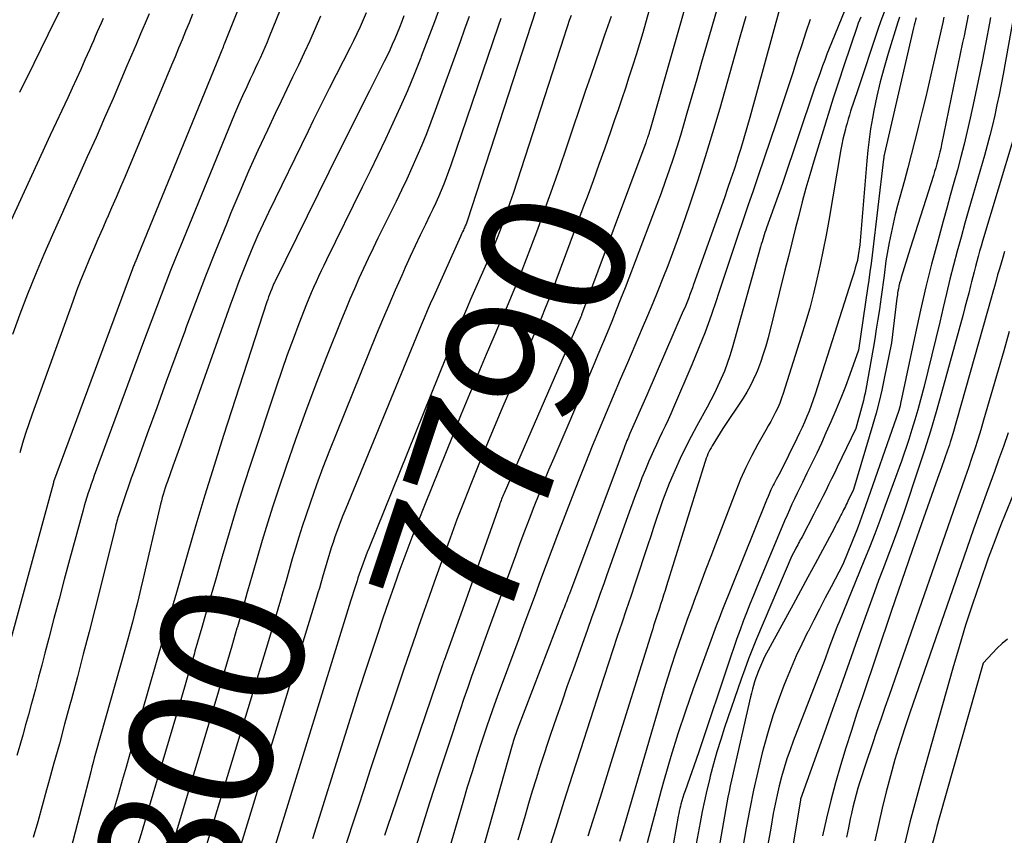
# Model space of a CAD drawing. Units: inches. Extents: x 2617485 to 2620429, y 1501781 to 1504458.
# Drawn here: x 2617793 to 2617892, y 1502980 to 1503061 of the extents above; entities that cross this region are included whole.
import ezdxf
from ezdxf.enums import TextEntityAlignment as Align

# ---------------------------------------------------------------- set-up
doc = ezdxf.new("R2010")
doc.units = ezdxf.units.IN
doc.header["$MEASUREMENT"] = 0
doc.layers.add('Tile_2735_02_SE_contour_2ft', color=71, linetype='Continuous')
doc.layers.add('Tile_2735_02_SE_contour_anno_2ft', color=98, linetype='Continuous')
doc.styles.add('Arial', font='arial.ttf')

msp = doc.modelspace()

# ---------------------------------------------------------------- linework, layer by layer
at = {"layer": 'Tile_2735_02_SE_contour_2ft'}
for points in [[(2617819.985, 1503074.067, 7812), (2617814.044, 1503059.195, 7812), (2617813.981, 1503059.038, 7812), (2617813.917, 1503058.881, 7812), (2617813.854, 1503058.724, 7812), (2617813.789, 1503058.567, 7812), (2617813.725, 1503058.41, 7812), (2617813.661, 1503058.253, 7812), (2617813.597, 1503058.096, 7812), (2617813.533, 1503057.939, 7812), (2617805.28, 1503037.715, 7812), (2617805.236, 1503037.61, 7812), (2617805.192, 1503037.506, 7812), (2617805.148, 1503037.403, 7812), (2617805.102, 1503037.299, 7812), (2617805.056, 1503037.194, 7812), (2617805.012, 1503037.092, 7812), (2617804.969, 1503036.99, 7812), (2617804.926, 1503036.888, 7812), (2617804.885, 1503036.785, 7812), (2617804.845, 1503036.682, 7812), (2617804.805, 1503036.579, 7812), (2617804.766, 1503036.475, 7812), (2617796.862, 1503015.109, 7812), (2617796.851, 1503015.07, 7812), (2617796.838, 1503015.023, 7812), (2617796.47, 1503013.67, 7812), (2617791.278, 1502994.787, 7812)], [(2617823.344, 1503071.71, 7810), (2617818.494, 1503059.757, 7810), (2617818.271, 1503059.22, 7810), (2617818.044, 1503058.686, 7810), (2617817.808, 1503058.155, 7810), (2617817.568, 1503057.626, 7810), (2617817.324, 1503057.099, 7810), (2617817.079, 1503056.571, 7810), (2617816.834, 1503056.045, 7810), (2617816.59, 1503055.518, 7810), (2617816.235, 1503054.756, 7810), (2617815.82, 1503053.845, 7810), (2617815.413, 1503052.931, 7810), (2617815.018, 1503052.011, 7810), (2617814.633, 1503051.088, 7810), (2617809.59, 1503038.767, 7810), (2617809.093, 1503037.54, 7810), (2617808.601, 1503036.311, 7810), (2617808.118, 1503035.079, 7810), (2617807.641, 1503033.844, 7810), (2617807.17, 1503032.608, 7810), (2617806.703, 1503031.369, 7810), (2617806.24, 1503030.13, 7810), (2617805.78, 1503028.888, 7810), (2617800.932, 1503015.728, 7810), (2617800.777, 1503015.298, 7810), (2617800.625, 1503014.868, 7810), (2617800.477, 1503014.436, 7810), (2617800.334, 1503014.002, 7810), (2617800.196, 1503013.567, 7810), (2617800.062, 1503013.131, 7810), (2617799.935, 1503012.692, 7810), (2617799.812, 1503012.252, 7810), (2617798.459, 1503007.265, 7810), (2617797.931, 1503005.307, 7810), (2617797.406, 1503003.348, 7810), (2617796.888, 1503001.388, 7810), (2617796.373, 1502999.427, 7810), (2617795.976, 1502997.906, 7810), (2617795.662, 1502996.705, 7810), (2617795.345, 1502995.505, 7810), (2617795.026, 1502994.305, 7810), (2617794.706, 1502993.105, 7810), (2617794.616, 1502992.772, 7810), (2617794.336, 1502991.741, 7810), (2617794.051, 1502990.71, 7810), (2617793.76, 1502989.681, 7810), (2617793.464, 1502988.654, 7810), (2617793.163, 1502987.628, 7810)], [(2617864.514, 1503066.329, 7786), (2617862.368, 1503058.918, 7786), (2617861.875, 1503057.213, 7786), (2617861.382, 1503055.509, 7786), (2617860.889, 1503053.805, 7786), (2617860.397, 1503052.1, 7786), (2617860.089, 1503051.035, 7786), (2617859.742, 1503049.866, 7786), (2617859.384, 1503048.7, 7786), (2617859.009, 1503047.54, 7786), (2617858.624, 1503046.383, 7786), (2617858.224, 1503045.231, 7786), (2617857.815, 1503044.082, 7786), (2617857.393, 1503042.938, 7786), (2617856.962, 1503041.797, 7786), (2617854.19, 1503034.576, 7786), (2617853.751, 1503033.446, 7786), (2617853.306, 1503032.319, 7786), (2617852.851, 1503031.195, 7786), (2617852.391, 1503030.073, 7786), (2617851.925, 1503028.954, 7786), (2617851.456, 1503027.836, 7786), (2617850.984, 1503026.72, 7786), (2617850.51, 1503025.604, 7786), (2617847.038, 1503017.478, 7786), (2617846.527, 1503016.265, 7786), (2617846.023, 1503015.049, 7786), (2617845.531, 1503013.828, 7786), (2617845.047, 1503012.605, 7786), (2617844.572, 1503011.377, 7786), (2617844.103, 1503010.147, 7786), (2617843.643, 1503008.914, 7786), (2617843.189, 1503007.679, 7786), (2617840.802, 1503001.12, 7786), (2617840.399, 1503000.012, 7786), (2617839.997, 1502998.904, 7786), (2617839.596, 1502997.796, 7786), (2617839.195, 1502996.687, 7786), (2617838.799, 1502995.576, 7786), (2617838.409, 1502994.464, 7786), (2617838.026, 1502993.349, 7786), (2617837.65, 1502992.232, 7786), (2617836.466, 1502988.681, 7786), (2617835.512, 1502985.783, 7786), (2617834.573, 1502982.881, 7786), (2617833.655, 1502979.973, 7786), (2617832.751, 1502977.059, 7786)], [(2617861.14, 1503065.97, 7788), (2617856.705, 1503050.452, 7788), (2617856.679, 1503050.362, 7788), (2617856.653, 1503050.273, 7788), (2617856.626, 1503050.183, 7788), (2617856.599, 1503050.094, 7788), (2617856.571, 1503050.005, 7788), (2617856.542, 1503049.916, 7788), (2617856.512, 1503049.828, 7788), (2617856.481, 1503049.739, 7788), (2617856.452, 1503049.657, 7788), (2617856.405, 1503049.528, 7788), (2617856.359, 1503049.399, 7788), (2617856.311, 1503049.27, 7788), (2617856.264, 1503049.142, 7788), (2617849.835, 1503031.876, 7788), (2617849.828, 1503031.857, 7788), (2617849.821, 1503031.838, 7788), (2617849.813, 1503031.819, 7788), (2617849.806, 1503031.8, 7788), (2617849.777, 1503031.724, 7788), (2617849.769, 1503031.705, 7788), (2617849.761, 1503031.687, 7788), (2617849.754, 1503031.668, 7788), (2617849.746, 1503031.649, 7788), (2617842.06, 1503013.984, 7788), (2617841.996, 1503013.834, 7788), (2617841.933, 1503013.683, 7788), (2617841.872, 1503013.532, 7788), (2617841.812, 1503013.381, 7788), (2617841.754, 1503013.228, 7788), (2617841.696, 1503013.075, 7788), (2617841.64, 1503012.922, 7788), (2617841.585, 1503012.769, 7788), (2617838.04, 1503002.78, 7788), (2617836.027, 1502997.167, 7788), (2617836.008, 1502997.114, 7788), (2617835.989, 1502997.061, 7788), (2617835.97, 1502997.009, 7788), (2617835.952, 1502996.956, 7788), (2617835.933, 1502996.903, 7788), (2617835.915, 1502996.85, 7788), (2617835.896, 1502996.798, 7788), (2617835.878, 1502996.745, 7788), (2617830.736, 1502981.6, 7788), (2617830.401, 1502980.61, 7788), (2617830.069, 1502979.618, 7788)], [(2617876.925, 1503064.118, 7778), (2617874.908, 1503059.175, 7778), (2617874.676, 1503058.597, 7778), (2617874.447, 1503058.016, 7778), (2617874.225, 1503057.434, 7778), (2617874.007, 1503056.85, 7778), (2617873.795, 1503056.264, 7778), (2617873.585, 1503055.676, 7778), (2617873.38, 1503055.088, 7778), (2617873.178, 1503054.498, 7778), (2617869.98, 1503045.05, 7778), (2617868.391, 1503040.59, 7778), (2617868.309, 1503040.356, 7778), (2617868.23, 1503040.122, 7778), (2617868.153, 1503039.887, 7778), (2617868.078, 1503039.652, 7778), (2617868.005, 1503039.415, 7778), (2617867.934, 1503039.178, 7778), (2617867.864, 1503038.941, 7778), (2617867.797, 1503038.703, 7778), (2617864.932, 1503028.509, 7778), (2617864.698, 1503027.738, 7778), (2617864.443, 1503026.974, 7778), (2617864.156, 1503026.222, 7778), (2617863.848, 1503025.477, 7778), (2617863.515, 1503024.743, 7778), (2617863.168, 1503024.015, 7778), (2617862.8, 1503023.298, 7778), (2617862.42, 1503022.587, 7778), (2617861.391, 1503020.729, 7778), (2617860.811, 1503019.646, 7778), (2617860.252, 1503018.553, 7778), (2617859.723, 1503017.445, 7778), (2617859.214, 1503016.327, 7778), (2617858.975, 1503015.781, 7778), (2617858.614, 1503014.924, 7778), (2617858.269, 1503014.06, 7778), (2617857.947, 1503013.187, 7778), (2617857.643, 1503012.308, 7778), (2617857.35, 1503011.424, 7778), (2617857.057, 1503010.54, 7778), (2617856.765, 1503009.656, 7778), (2617856.473, 1503008.772, 7778), (2617855.2, 1503004.923, 7778), (2617854.757, 1503003.584, 7778), (2617854.312, 1503002.247, 7778), (2617853.865, 1503000.91, 7778), (2617853.417, 1502999.573, 7778), (2617852.971, 1502998.236, 7778), (2617852.528, 1502996.898, 7778), (2617852.09, 1502995.558, 7778), (2617851.656, 1502994.217, 7778), (2617849.725, 1502988.223, 7778), (2617848.891, 1502985.622, 7778), (2617848.063, 1502983.019, 7778), (2617847.241, 1502980.414, 7778), (2617846.425, 1502977.808, 7778)], [(2617893.732, 1503064.972, 7762), (2617892.119, 1503056.015, 7762), (2617891.927, 1503054.984, 7762), (2617891.725, 1503053.955, 7762), (2617891.51, 1503052.928, 7762), (2617891.287, 1503051.904, 7762), (2617891.047, 1503050.883, 7762), (2617890.796, 1503049.865, 7762), (2617890.526, 1503048.852, 7762), (2617890.245, 1503047.842, 7762), (2617889.095, 1503043.857, 7762), (2617888.694, 1503042.457, 7762), (2617888.297, 1503041.055, 7762), (2617887.905, 1503039.652, 7762), (2617887.518, 1503038.247, 7762), (2617887.142, 1503036.84, 7762), (2617886.778, 1503035.429, 7762), (2617886.432, 1503034.015, 7762), (2617886.098, 1503032.597, 7762), (2617885.76, 1503031.119, 7762), (2617885.377, 1503029.48, 7762), (2617884.984, 1503027.844, 7762), (2617884.576, 1503026.212, 7762), (2617884.158, 1503024.582, 7762), (2617883.828, 1503023.321, 7762), (2617883.557, 1503022.326, 7762), (2617883.274, 1503021.336, 7762), (2617882.971, 1503020.351, 7762), (2617882.655, 1503019.371, 7762), (2617881.93, 1503017.19, 7762), (2617880.269, 1503012.615, 7762), (2617879.762, 1503011.243, 7762), (2617879.243, 1503009.876, 7762), (2617878.709, 1503008.515, 7762), (2617878.162, 1503007.159, 7762), (2617875.662, 1503001.056, 7762), (2617875.519, 1503000.706, 7762), (2617875.378, 1503000.354, 7762), (2617875.239, 1503000.002, 7762), (2617875.101, 1502999.649, 7762), (2617874.965, 1502999.295, 7762), (2617874.832, 1502998.941, 7762), (2617874.702, 1502998.585, 7762), (2617874.574, 1502998.229, 7762), (2617874.26, 1502997.34, 7762), (2617871.071, 1502989.085, 7762), (2617870.745, 1502988.201, 7762), (2617870.438, 1502987.311, 7762), (2617870.157, 1502986.413, 7762), (2617869.895, 1502985.508, 7762), (2617869.659, 1502984.596, 7762), (2617869.44, 1502983.681, 7762), (2617869.245, 1502982.76, 7762), (2617869.067, 1502981.835, 7762), (2617868.804, 1502980.368, 7762), (2617868.513, 1502978.706, 7762)], [(2617797.703, 1503062.868, 7820), (2617796.29, 1503059.969, 7820), (2617794.865, 1503057.075, 7820), (2617793.432, 1503054.186, 7820)], [(2617828.233, 1503062.161, 7806), (2617827.933, 1503061.456, 7806), (2617827.617, 1503060.757, 7806), (2617827.292, 1503060.063, 7806), (2617826.956, 1503059.374, 7806), (2617826.613, 1503058.688, 7806), (2617824.507, 1503054.568, 7806), (2617823.969, 1503053.506, 7806), (2617823.434, 1503052.442, 7806), (2617822.907, 1503051.375, 7806), (2617822.384, 1503050.305, 7806), (2617818.417, 1503042.128, 7806), (2617817.88, 1503040.992, 7806), (2617817.357, 1503039.849, 7806), (2617816.855, 1503038.697, 7806), (2617816.369, 1503037.538, 7806), (2617815.902, 1503036.371, 7806), (2617815.446, 1503035.199, 7806), (2617815.006, 1503034.022, 7806), (2617814.577, 1503032.84, 7806), (2617810.394, 1503021.066, 7806), (2617810.004, 1503019.97, 7806), (2617809.614, 1503018.875, 7806), (2617809.224, 1503017.779, 7806), (2617808.833, 1503016.684, 7806), (2617808.277, 1503015.127, 7806), (2617808.166, 1503014.809, 7806), (2617808.059, 1503014.49, 7806), (2617807.957, 1503014.17, 7806), (2617807.858, 1503013.848, 7806), (2617807.765, 1503013.525, 7806), (2617807.676, 1503013.201, 7806), (2617807.593, 1503012.875, 7806), (2617807.514, 1503012.548, 7806), (2617805.825, 1503005.276, 7806), (2617805.623, 1503004.423, 7806), (2617805.418, 1503003.571, 7806), (2617805.206, 1503002.72, 7806), (2617804.99, 1503001.871, 7806), (2617804.768, 1503001.023, 7806), (2617804.542, 1503000.176, 7806), (2617804.311, 1502999.33, 7806), (2617804.075, 1502998.486, 7806), (2617801.067, 1502987.83, 7806), (2617800.941, 1502987.379, 7806), (2617800.817, 1502986.927, 7806), (2617800.697, 1502986.473, 7806), (2617800.578, 1502986.02, 7806), (2617797.88, 1502975.56, 7806)], [(2617835.716, 1503063.009, 7802), (2617835.071, 1503061.266, 7802), (2617834.413, 1503059.527, 7802), (2617833.747, 1503057.792, 7802), (2617833.691, 1503057.646, 7802), (2617833.032, 1503055.993, 7802), (2617832.351, 1503054.349, 7802), (2617831.638, 1503052.719, 7802), (2617830.904, 1503051.098, 7802), (2617830.148, 1503049.486, 7802), (2617829.385, 1503047.878, 7802), (2617828.61, 1503046.276, 7802), (2617827.829, 1503044.676, 7802), (2617824.226, 1503037.371, 7802), (2617823.96, 1503036.824, 7802), (2617823.698, 1503036.276, 7802), (2617823.441, 1503035.725, 7802), (2617823.188, 1503035.172, 7802), (2617822.942, 1503034.616, 7802), (2617822.702, 1503034.058, 7802), (2617822.471, 1503033.496, 7802), (2617822.244, 1503032.932, 7802), (2617821.473, 1503030.963, 7802), (2617820.878, 1503029.408, 7802), (2617820.3, 1503027.846, 7802), (2617819.747, 1503026.276, 7802), (2617819.21, 1503024.7, 7802), (2617816.679, 1503017.063, 7802), (2617815.916, 1503014.712, 7802), (2617815.173, 1503012.355, 7802), (2617814.459, 1503009.99, 7802), (2617813.765, 1503007.618, 7802), (2617813.085, 1503005.241, 7802), (2617812.404, 1503002.866, 7802), (2617811.722, 1503000.49, 7802), (2617811.038, 1502998.115, 7802), (2617810.983, 1502997.923, 7802), (2617810.268, 1502995.453, 7802), (2617809.549, 1502992.984, 7802), (2617808.825, 1502990.517, 7802), (2617808.098, 1502988.051, 7802), (2617806.829, 1502983.77, 7802), (2617806.285, 1502981.942, 7802), (2617805.738, 1502980.115, 7802), (2617805.186, 1502978.289, 7802)], [(2617845.253, 1503062.449, 7796), (2617838.341, 1503041.26, 7796), (2617838.308, 1503041.163, 7796), (2617838.274, 1503041.067, 7796), (2617838.238, 1503040.972, 7796), (2617838.2, 1503040.877, 7796), (2617838.16, 1503040.783, 7796), (2617838.119, 1503040.689, 7796), (2617838.077, 1503040.596, 7796), (2617838.033, 1503040.504, 7796), (2617837.968, 1503040.37, 7796), (2617837.891, 1503040.211, 7796), (2617837.816, 1503040.051, 7796), (2617837.742, 1503039.89, 7796), (2617837.669, 1503039.729, 7796), (2617834.965, 1503033.683, 7796), (2617834.65, 1503032.969, 7796), (2617834.339, 1503032.254, 7796), (2617834.035, 1503031.536, 7796), (2617833.735, 1503030.817, 7796), (2617826.166, 1503012.424, 7796), (2617825.882, 1503011.718, 7796), (2617825.606, 1503011.01, 7796), (2617825.342, 1503010.297, 7796), (2617825.086, 1503009.581, 7796), (2617824.894, 1503009.032, 7796), (2617824.743, 1503008.587, 7796), (2617824.597, 1503008.14, 7796), (2617824.459, 1503007.69, 7796), (2617824.326, 1503007.239, 7796), (2617824.197, 1503006.787, 7796), (2617824.067, 1503006.335, 7796), (2617823.937, 1503005.883, 7796), (2617823.806, 1503005.43, 7796), (2617823.796, 1503005.392, 7796), (2617823.658, 1503004.922, 7796), (2617823.519, 1503004.451, 7796), (2617823.378, 1503003.982, 7796), (2617823.236, 1503003.512, 7796), (2617812.793, 1502969.396, 7796)], [(2617856.594, 1503062.335, 7790), (2617855.96, 1503060.166, 7790), (2617855.629, 1503059.053, 7790), (2617855.291, 1503057.943, 7790), (2617854.943, 1503056.836, 7790), (2617854.588, 1503055.731, 7790), (2617854.225, 1503054.629, 7790), (2617853.859, 1503053.527, 7790), (2617853.486, 1503052.429, 7790), (2617853.109, 1503051.331, 7790), (2617852.728, 1503050.233, 7790), (2617852.153, 1503048.589, 7790), (2617851.571, 1503046.948, 7790), (2617850.978, 1503045.311, 7790), (2617850.379, 1503043.675, 7790), (2617850.066, 1503042.831, 7790)], [(2617880.185, 1503062.252, 7774), (2617879.867, 1503061.382, 7774), (2617879.563, 1503060.508, 7774), (2617877.5, 1503054.35, 7774), (2617876.825, 1503052.297, 7774), (2617876.699, 1503051.901, 7774), (2617876.577, 1503051.503, 7774), (2617876.463, 1503051.103, 7774), (2617876.353, 1503050.702, 7774), (2617876.299, 1503050.496, 7774), (2617876.172, 1503049.99, 7774), (2617876.054, 1503049.481, 7774), (2617875.95, 1503048.97, 7774), (2617875.854, 1503048.457, 7774), (2617874.626, 1503041.336, 7774), (2617874.359, 1503039.861, 7774), (2617874.076, 1503038.388, 7774), (2617873.771, 1503036.921, 7774), (2617873.449, 1503035.457, 7774), (2617873.098, 1503034, 7774), (2617872.722, 1503032.549, 7774), (2617872.311, 1503031.109, 7774), (2617871.876, 1503029.675, 7774), (2617870.067, 1503023.975, 7774), (2617869.9, 1503023.49, 7774), (2617869.716, 1503023.013, 7774), (2617869.508, 1503022.545, 7774), (2617869.284, 1503022.084, 7774), (2617869.046, 1503021.629, 7774), (2617868.804, 1503021.176, 7774), (2617868.557, 1503020.726, 7774), (2617868.307, 1503020.278, 7774), (2617867.523, 1503018.888, 7774), (2617866.905, 1503017.733, 7774), (2617866.322, 1503016.562, 7774), (2617865.792, 1503015.366, 7774), (2617865.297, 1503014.154, 7774), (2617863.272, 1503008.864, 7774), (2617862.791, 1503007.603, 7774), (2617862.313, 1503006.341, 7774), (2617861.837, 1503005.078, 7774), (2617861.364, 1503003.815, 7774), (2617861.275, 1503003.577, 7774), (2617860.852, 1503002.43, 7774), (2617860.433, 1503001.282, 7774), (2617860.021, 1503000.131, 7774), (2617859.614, 1502998.978, 7774), (2617859.22, 1502997.821, 7774), (2617858.838, 1502996.66, 7774), (2617858.474, 1502995.494, 7774), (2617858.122, 1502994.324, 7774), (2617854.167, 1502980.806, 7774), (2617853.906, 1502979.911, 7774), (2617853.645, 1502979.015, 7774)], [(2617869.697, 1503062.524, 7782), (2617866.711, 1503051.657, 7782), (2617866.42, 1503050.623, 7782), (2617866.12, 1503049.592, 7782), (2617865.806, 1503048.565, 7782), (2617865.484, 1503047.541, 7782), (2617865.436, 1503047.393, 7782), (2617865.127, 1503046.446, 7782), (2617864.811, 1503045.501, 7782), (2617864.488, 1503044.559, 7782), (2617864.159, 1503043.619, 7782), (2617861.07, 1503034.918, 7782)], [(2617801.832, 1503061.588, 7818), (2617801.631, 1503061.143, 7818), (2617801.433, 1503060.698, 7818), (2617801.237, 1503060.251, 7818), (2617801.041, 1503059.804, 7818), (2617800.846, 1503059.358, 7818), (2617800.649, 1503058.911, 7818), (2617800.453, 1503058.465, 7818), (2617800.005, 1503057.452, 7818), (2617799.58, 1503056.5, 7818), (2617799.152, 1503055.55, 7818), (2617798.717, 1503054.604, 7818), (2617798.279, 1503053.659, 7818), (2617796.515, 1503049.891, 7818), (2617795.199, 1503047.061, 7818), (2617793.894, 1503044.225, 7818), (2617792.604, 1503041.382, 7818)], [(2617806.449, 1503062.067, 7816), (2617806.049, 1503061.13, 7816), (2617805.591, 1503060.059, 7816), (2617805.134, 1503058.988, 7816), (2617804.675, 1503057.917, 7816), (2617804.217, 1503056.847, 7816), (2617802.82, 1503053.59, 7816), (2617801.97, 1503051.624, 7816), (2617801.111, 1503049.662, 7816), (2617800.238, 1503047.707, 7816), (2617799.357, 1503045.755, 7816), (2617798.474, 1503043.803, 7816), (2617797.599, 1503041.848, 7816), (2617796.735, 1503039.889, 7816), (2617795.878, 1503037.926, 7816), (2617795.871, 1503037.909, 7816), (2617795.038, 1503035.927, 7816), (2617794.234, 1503033.933, 7816), (2617793.475, 1503031.922, 7816), (2617792.745, 1503029.9, 7816)], [(2617810.802, 1503062.035, 7814), (2617810.453, 1503061.181, 7814), (2617810.104, 1503060.327, 7814), (2617809.754, 1503059.474, 7814), (2617809.403, 1503058.621, 7814), (2617809.05, 1503057.769, 7814), (2617808.695, 1503056.917, 7814), (2617804.023, 1503045.734, 7814), (2617803.58, 1503044.685, 7814), (2617803.134, 1503043.638, 7814), (2617802.68, 1503042.595, 7814), (2617802.221, 1503041.553, 7814), (2617802.21, 1503041.53, 7814), (2617801.756, 1503040.501, 7814), (2617801.305, 1503039.47, 7814), (2617800.86, 1503038.437, 7814), (2617800.417, 1503037.403, 7814), (2617799.986, 1503036.364, 7814), (2617799.567, 1503035.32, 7814), (2617799.165, 1503034.27, 7814), (2617798.774, 1503033.215, 7814), (2617794.692, 1503021.892, 7814), (2617794.358, 1503020.934, 7814), (2617794.038, 1503019.971, 7814), (2617793.738, 1503019.002, 7814), (2617793.452, 1503018.029, 7814)], [(2617823.632, 1503061.833, 7808), (2617823.102, 1503060.597, 7808), (2617822.559, 1503059.368, 7808), (2617821.996, 1503058.147, 7808), (2617821.422, 1503056.931, 7808), (2617820.838, 1503055.719, 7808), (2617820.257, 1503054.507, 7808), (2617819.678, 1503053.293, 7808), (2617819.1, 1503052.079, 7808), (2617818.31, 1503050.412, 7808), (2617817.357, 1503048.356, 7808), (2617816.425, 1503046.29, 7808), (2617815.528, 1503044.209, 7808), (2617814.653, 1503042.118, 7808), (2617814.188, 1503040.979, 7808), (2617813.134, 1503038.362, 7808), (2617812.098, 1503035.737, 7808), (2617811.09, 1503033.102, 7808), (2617810.099, 1503030.46, 7808), (2617810.075, 1503030.394, 7808), (2617809.113, 1503027.779, 7808), (2617808.155, 1503025.162, 7808), (2617807.203, 1503022.543, 7808), (2617806.255, 1503019.923, 7808), (2617804.929, 1503016.244, 7808), (2617804.649, 1503015.461, 7808), (2617804.374, 1503014.677, 7808), (2617804.104, 1503013.891, 7808), (2617803.838, 1503013.103, 7808), (2617803.429, 1503011.882, 7808), (2617803.371, 1503011.704, 7808), (2617803.316, 1503011.525, 7808), (2617803.263, 1503011.345, 7808), (2617803.213, 1503011.164, 7808), (2617803.164, 1503010.983, 7808), (2617803.117, 1503010.802, 7808), (2617803.07, 1503010.62, 7808), (2617803.024, 1503010.439, 7808), (2617800.987, 1503002.3, 7808), (2617800.416, 1503000.047, 7808), (2617799.838, 1502997.797, 7808), (2617799.247, 1502995.549, 7808), (2617798.648, 1502993.304, 7808), (2617798.496, 1502992.737, 7808), (2617797.965, 1502990.777, 7808), (2617797.432, 1502988.818, 7808), (2617796.894, 1502986.861, 7808), (2617796.353, 1502984.904, 7808), (2617796.153, 1502984.183, 7808), (2617795.708, 1502982.588, 7808), (2617795.261, 1502980.993, 7808), (2617794.809, 1502979.399, 7808)], [(2617832.012, 1503061.87, 7804), (2617831.789, 1503061.289, 7804), (2617831.561, 1503060.709, 7804), (2617831.325, 1503060.133, 7804), (2617831.084, 1503059.559, 7804), (2617830.834, 1503058.989, 7804), (2617830.577, 1503058.422, 7804), (2617830.309, 1503057.86, 7804), (2617830.034, 1503057.301, 7804), (2617828.545, 1503054.339, 7804), (2617827.522, 1503052.3, 7804), (2617826.503, 1503050.26, 7804), (2617825.488, 1503048.218, 7804), (2617824.476, 1503046.174, 7804), (2617819.053, 1503035.194, 7804), (2617819.01, 1503035.106, 7804), (2617818.968, 1503035.019, 7804), (2617818.927, 1503034.931, 7804), (2617818.886, 1503034.843, 7804), (2617818.847, 1503034.754, 7804), (2617818.808, 1503034.665, 7804), (2617818.771, 1503034.575, 7804), (2617818.736, 1503034.485, 7804), (2617818.614, 1503034.165, 7804), (2617818.52, 1503033.914, 7804), (2617818.429, 1503033.662, 7804), (2617818.342, 1503033.409, 7804), (2617818.257, 1503033.155, 7804), (2617813.907, 1503019.751, 7804), (2617812.954, 1503016.76, 7804), (2617812.022, 1503013.763, 7804), (2617811.122, 1503010.757, 7804), (2617810.244, 1503007.744, 7804), (2617809.172, 1503003.994, 7804), (2617808.845, 1503002.851, 7804), (2617808.518, 1503001.708, 7804), (2617808.19, 1503000.566, 7804), (2617807.861, 1502999.423, 7804), (2617805.679, 1502991.843, 7804), (2617805.293, 1502990.502, 7804), (2617804.907, 1502989.161, 7804), (2617804.52, 1502987.821, 7804), (2617804.133, 1502986.48, 7804), (2617803.747, 1502985.139, 7804), (2617803.363, 1502983.798, 7804), (2617802.982, 1502982.456, 7804), (2617802.602, 1502981.113, 7804), (2617801.077, 1502975.705, 7804)], [(2617841.728, 1503061.595, 7798), (2617841.473, 1503060.844, 7798), (2617836.712, 1503046.882, 7798), (2617836.486, 1503046.24, 7798), (2617836.25, 1503045.602, 7798), (2617836.002, 1503044.968, 7798), (2617835.744, 1503044.338, 7798), (2617835.475, 1503043.712, 7798), (2617835.198, 1503043.09, 7798), (2617834.911, 1503042.472, 7798), (2617834.616, 1503041.859, 7798), (2617834.165, 1503040.939, 7798), (2617833.645, 1503039.866, 7798), (2617833.133, 1503038.789, 7798), (2617832.632, 1503037.706, 7798), (2617832.137, 1503036.62, 7798), (2617831.782, 1503035.829, 7798), (2617831.124, 1503034.341, 7798), (2617830.477, 1503032.849, 7798), (2617829.846, 1503031.349, 7798), (2617829.227, 1503029.845, 7798), (2617825.227, 1503019.983, 7798), (2617824.545, 1503018.262, 7798), (2617823.883, 1503016.535, 7798), (2617823.25, 1503014.797, 7798), (2617822.635, 1503013.052, 7798), (2617822.173, 1503011.703, 7798), (2617821.812, 1503010.625, 7798), (2617821.462, 1503009.543, 7798), (2617821.129, 1503008.455, 7798), (2617820.807, 1503007.365, 7798), (2617820.493, 1503006.271, 7798), (2617820.18, 1503005.178, 7798), (2617819.866, 1503004.084, 7798), (2617819.551, 1503002.991, 7798), (2617819.526, 1503002.904, 7798), (2617819.197, 1503001.768, 7798), (2617818.864, 1503000.633, 7798), (2617818.526, 1502999.5, 7798), (2617818.184, 1502998.367, 7798), (2617810.823, 1502974.158, 7798)], [(2617838.548, 1503061.807, 7800), (2617838.091, 1503060.527, 7800), (2617837.632, 1503059.248, 7800), (2617835.151, 1503052.367, 7800), (2617834.718, 1503051.202, 7800), (2617834.269, 1503050.044, 7800), (2617833.797, 1503048.895, 7800), (2617833.309, 1503047.752, 7800), (2617832.802, 1503046.617, 7800), (2617832.285, 1503045.487, 7800), (2617831.754, 1503044.363, 7800), (2617831.212, 1503043.245, 7800), (2617829.391, 1503039.545, 7800), (2617828.903, 1503038.54, 7800), (2617828.422, 1503037.531, 7800), (2617827.95, 1503036.518, 7800), (2617827.487, 1503035.501, 7800), (2617827.035, 1503034.479, 7800), (2617826.592, 1503033.453, 7800), (2617826.162, 1503032.421, 7800), (2617825.741, 1503031.386, 7800), (2617824.252, 1503027.655, 7800), (2617823.179, 1503024.901, 7800), (2617822.136, 1503022.136, 7800), (2617821.138, 1503019.355, 7800), (2617820.17, 1503016.562, 7800), (2617819.433, 1503014.381, 7800), (2617818.868, 1503012.667, 7800), (2617818.319, 1503010.948, 7800), (2617817.795, 1503009.222, 7800), (2617817.286, 1503007.491, 7800), (2617816.79, 1503005.756, 7800), (2617816.321, 1503004.121, 7800)], [(2617848.771, 1503061.91, 7794), (2617848.597, 1503061.391, 7794), (2617848.424, 1503060.872, 7794), (2617848.253, 1503060.352, 7794), (2617848.083, 1503059.832, 7794), (2617842.957, 1503044.053, 7794), (2617842.648, 1503043.122, 7794), (2617842.329, 1503042.194, 7794), (2617841.997, 1503041.27, 7794), (2617841.657, 1503040.349, 7794), (2617841.303, 1503039.433, 7794), (2617840.938, 1503038.522, 7794), (2617840.558, 1503037.617, 7794), (2617840.169, 1503036.716, 7794), (2617838.697, 1503033.392, 7794), (2617838.383, 1503032.679, 7794), (2617838.07, 1503031.966, 7794), (2617837.759, 1503031.251, 7794), (2617837.45, 1503030.536, 7794), (2617837.144, 1503029.82, 7794), (2617836.842, 1503029.102, 7794), (2617836.544, 1503028.382, 7794), (2617836.25, 1503027.661, 7794), (2617828.481, 1503008.429, 7794), (2617828.334, 1503008.063, 7794), (2617828.19, 1503007.696, 7794), (2617828.048, 1503007.327, 7794), (2617827.908, 1503006.958, 7794), (2617827.772, 1503006.588, 7794), (2617827.64, 1503006.216, 7794), (2617827.513, 1503005.842, 7794), (2617827.389, 1503005.468, 7794), (2617827.298, 1503005.187, 7794), (2617827.133, 1503004.67, 7794), (2617826.968, 1503004.154, 7794), (2617826.806, 1503003.636, 7794), (2617826.646, 1503003.118, 7794), (2617817.619, 1502973.817, 7794)], [(2617852.794, 1503061.809, 7792), (2617852.137, 1503059.924, 7792), (2617851.658, 1503058.541, 7792), (2617851.181, 1503057.156, 7792), (2617850.709, 1503055.77, 7792), (2617850.24, 1503054.383, 7792), (2617848.325, 1503048.697, 7792), (2617847.616, 1503046.623, 7792), (2617846.894, 1503044.553, 7792), (2617846.153, 1503042.49, 7792), (2617845.399, 1503040.431, 7792), (2617844.713, 1503038.585, 7792), (2617844.284, 1503037.456, 7792), (2617843.845, 1503036.331, 7792), (2617843.391, 1503035.212, 7792), (2617842.927, 1503034.097, 7792), (2617842.454, 1503032.986, 7792), (2617841.981, 1503031.874, 7792), (2617841.505, 1503030.764, 7792), (2617841.029, 1503029.654, 7792), (2617840.269, 1503027.886, 7792), (2617839.419, 1503025.889, 7792), (2617838.578, 1503023.888, 7792), (2617837.753, 1503021.882, 7792), (2617836.936, 1503019.871, 7792), (2617834.066, 1503012.723, 7792), (2617833.432, 1503011.123, 7792), (2617832.808, 1503009.518, 7792), (2617832.199, 1503007.908, 7792), (2617831.6, 1503006.295, 7792), (2617831.016, 1503004.675, 7792), (2617830.444, 1503003.052, 7792), (2617829.888, 1503001.423, 7792), (2617829.343, 1502999.79, 7792), (2617828.95, 1502998.594, 7792), (2617828.221, 1502996.359, 7792), (2617827.498, 1502994.122, 7792), (2617826.784, 1502991.883, 7792), (2617826.075, 1502989.641, 7792), (2617822.821, 1502979.272, 7792)], [(2617866.31, 1503061.788, 7784), (2617866.007, 1503060.76, 7784), (2617865.709, 1503059.73, 7784), (2617863.686, 1503052.588, 7784), (2617862.973, 1503050.144, 7784), (2617862.233, 1503047.709, 7784), (2617861.453, 1503045.285, 7784), (2617860.648, 1503042.87, 7784), (2617859.875, 1503040.617, 7784), (2617859.426, 1503039.339, 7784), (2617858.965, 1503038.065, 7784), (2617858.485, 1503036.798, 7784), (2617857.991, 1503035.535, 7784), (2617857.484, 1503034.278, 7784), (2617856.97, 1503033.024, 7784), (2617856.448, 1503031.774, 7784), (2617855.919, 1503030.526, 7784), (2617854.428, 1503027.048, 7784), (2617853.715, 1503025.377, 7784), (2617853.005, 1503023.705, 7784), (2617852.299, 1503022.032, 7784), (2617851.595, 1503020.357, 7784), (2617850.901, 1503018.679, 7784), (2617850.218, 1503016.996, 7784), (2617849.55, 1503015.307, 7784), (2617848.893, 1503013.614, 7784), (2617847.431, 1503009.794, 7784), (2617846.859, 1503008.292, 7784), (2617846.289, 1503006.79, 7784), (2617845.725, 1503005.285, 7784), (2617845.163, 1503003.78, 7784), (2617844.604, 1503002.273, 7784), (2617844.045, 1503000.767, 7784), (2617843.485, 1502999.261, 7784), (2617842.926, 1502997.754, 7784), (2617841.956, 1502995.142, 7784), (2617841.404, 1502993.631, 7784), (2617840.863, 1502992.116, 7784), (2617840.337, 1502990.595, 7784), (2617839.822, 1502989.071, 7784), (2617839.323, 1502987.541, 7784), (2617838.836, 1502986.008, 7784), (2617838.365, 1502984.469, 7784), (2617837.905, 1502982.927, 7784), (2617832.235, 1502963.51, 7784)], [(2617872.778, 1503061.516, 7780), (2617872.346, 1503060.24, 7780), (2617871.921, 1503058.962, 7780), (2617871.504, 1503057.681, 7780), (2617871.093, 1503056.398, 7780), (2617871.078, 1503056.35, 7780), (2617870.66, 1503055.044, 7780), (2617870.236, 1503053.739, 7780), (2617869.803, 1503052.437, 7780), (2617869.364, 1503051.137, 7780), (2617867.546, 1503045.812, 7780), (2617867.035, 1503044.313, 7780), (2617866.527, 1503042.813, 7780), (2617866.022, 1503041.312, 7780), (2617865.52, 1503039.811, 7780), (2617865.018, 1503038.309, 7780), (2617864.517, 1503036.807, 7780), (2617864.016, 1503035.305, 7780), (2617863.515, 1503033.803, 7780), (2617863.401, 1503033.459, 7780), (2617862.822, 1503031.792, 7780), (2617862.217, 1503030.136, 7780), (2617861.572, 1503028.495, 7780), (2617860.9, 1503026.864, 7780), (2617859.068, 1503022.569, 7780), (2617858.794, 1503021.942, 7780), (2617858.513, 1503021.318, 7780), (2617858.222, 1503020.699, 7780), (2617857.924, 1503020.084, 7780), (2617857.625, 1503019.468, 7780), (2617857.332, 1503018.85, 7780), (2617857.049, 1503018.228, 7780), (2617856.771, 1503017.602, 7780), (2617856.589, 1503017.182, 7780), (2617856.233, 1503016.342, 7780), (2617855.888, 1503015.497, 7780), (2617855.559, 1503014.645, 7780), (2617855.24, 1503013.79, 7780), (2617854.483, 1503011.695, 7780), (2617853.94, 1503010.187, 7780), (2617853.398, 1503008.678, 7780), (2617852.86, 1503007.168, 7780), (2617852.323, 1503005.658, 7780), (2617852.081, 1503004.976, 7780), (2617851.666, 1503003.806, 7780), (2617851.251, 1503002.637, 7780), (2617850.835, 1503001.468, 7780), (2617850.418, 1503000.298, 7780), (2617848.972, 1502996.243, 7780), (2617848.4, 1502994.627, 7780), (2617847.835, 1502993.009, 7780), (2617847.278, 1502991.388, 7780), (2617846.728, 1502989.764, 7780), (2617846.452, 1502988.943, 7780), (2617846.049, 1502987.727, 7780), (2617845.653, 1502986.509, 7780), (2617845.268, 1502985.286, 7780), (2617844.889, 1502984.062, 7780), (2617844.52, 1502982.835, 7780), (2617844.156, 1502981.607, 7780), (2617843.8, 1502980.376, 7780), (2617843.449, 1502979.143, 7780)], [(2617877.834, 1503061.752, 7776), (2617877.709, 1503061.439, 7776), (2617877.592, 1503061.124, 7776), (2617877.481, 1503060.806, 7776), (2617876.15, 1503056.855, 7776), (2617875.611, 1503055.231, 7776), (2617875.082, 1503053.604, 7776), (2617874.568, 1503051.973, 7776), (2617874.063, 1503050.338, 7776), (2617873.136, 1503047.286, 7776), (2617872.734, 1503045.929, 7776), (2617872.345, 1503044.568, 7776), (2617871.976, 1503043.201, 7776), (2617871.62, 1503041.831, 7776), (2617871.274, 1503040.458, 7776), (2617870.928, 1503039.085, 7776), (2617870.583, 1503037.711, 7776), (2617870.238, 1503036.338, 7776), (2617868.543, 1503029.571, 7776), (2617868.315, 1503028.737, 7776), (2617868.064, 1503027.91, 7776), (2617867.778, 1503027.095, 7776), (2617867.469, 1503026.287, 7776), (2617867.344, 1503025.981, 7776), (2617867.061, 1503025.342, 7776), (2617866.753, 1503024.716, 7776), (2617866.408, 1503024.11, 7776), (2617866.038, 1503023.517, 7776), (2617863.99, 1503020.45, 7776), (2617862.943, 1503018.734, 7776), (2617862.826, 1503018.533, 7776), (2617862.714, 1503018.329, 7776), (2617862.611, 1503018.121, 7776), (2617862.512, 1503017.91, 7776), (2617862.422, 1503017.696, 7776), (2617862.337, 1503017.48, 7776), (2617862.259, 1503017.26, 7776), (2617862.186, 1503017.039, 7776), (2617858.357, 1503004.676, 7776), (2617858.21, 1503004.203, 7776), (2617858.061, 1503003.731, 7776), (2617857.91, 1503003.259, 7776), (2617857.759, 1503002.788, 7776), (2617857.646, 1503002.442, 7776), (2617857.55, 1503002.144, 7776), (2617857.452, 1503001.846, 7776), (2617857.354, 1503001.548, 7776), (2617857.256, 1503001.25, 7776), (2617857.159, 1503000.952, 7776), (2617857.062, 1503000.654, 7776), (2617856.967, 1503000.355, 7776), (2617856.873, 1503000.056, 7776), (2617852.907, 1502987.346, 7776), (2617851.682, 1502983.439, 7776), (2617850.448, 1502979.535, 7776)], [(2617881.729, 1503061.729, 7772), (2617881.574, 1503061.245, 7772), (2617880.598, 1503058.105, 7772), (2617880.184, 1503056.686, 7772), (2617879.801, 1503055.26, 7772), (2617879.467, 1503053.821, 7772), (2617879.166, 1503052.375, 7772), (2617879.016, 1503051.592, 7772), (2617878.831, 1503050.529, 7772), (2617878.669, 1503049.462, 7772), (2617878.541, 1503048.39, 7772), (2617878.436, 1503047.316, 7772), (2617877.75, 1503038.88, 7772), (2617877.598, 1503037.825, 7772), (2617877.582, 1503037.721, 7772), (2617877.564, 1503037.619, 7772), (2617877.544, 1503037.516, 7772), (2617877.523, 1503037.414, 7772), (2617877.5, 1503037.312, 7772), (2617877.475, 1503037.211, 7772), (2617877.448, 1503037.11, 7772), (2617877.419, 1503037.009, 7772), (2617877.295, 1503036.585, 7772), (2617877.202, 1503036.273, 7772), (2617877.107, 1503035.962, 7772), (2617877.011, 1503035.651, 7772), (2617876.913, 1503035.341, 7772), (2617873.251, 1503023.899, 7772), (2617873.062, 1503023.331, 7772), (2617872.863, 1503022.767, 7772), (2617872.651, 1503022.207, 7772), (2617872.429, 1503021.652, 7772), (2617872.195, 1503021.1, 7772), (2617871.954, 1503020.552, 7772), (2617871.702, 1503020.01, 7772), (2617871.443, 1503019.47, 7772), (2617869.75, 1503016.03, 7772), (2617869.343, 1503015.331, 7772), (2617869.238, 1503015.145, 7772), (2617869.138, 1503014.956, 7772), (2617869.044, 1503014.764, 7772), (2617868.954, 1503014.57, 7772), (2617868.831, 1503014.292, 7772), (2617868.685, 1503013.956, 7772), (2617868.54, 1503013.619, 7772), (2617868.4, 1503013.281, 7772), (2617868.261, 1503012.942, 7772), (2617863.911, 1503002.117, 7772), (2617863.622, 1503001.387, 7772), (2617863.338, 1503000.656, 7772), (2617863.062, 1502999.921, 7772), (2617862.791, 1502999.184, 7772), (2617861.037, 1502994.337, 7772), (2617860.25, 1502992.083, 7772), (2617859.496, 1502989.818, 7772), (2617858.792, 1502987.537, 7772), (2617858.122, 1502985.246, 7772), (2617857.817, 1502984.161, 7772), (2617857.335, 1502982.401, 7772), (2617856.869, 1502980.637, 7772), (2617856.425, 1502978.868, 7772)], [(2617883.41, 1503061.675, 7770), (2617883.339, 1503061.427, 7770), (2617883.271, 1503061.179, 7770), (2617883.207, 1503060.93, 7770), (2617883.146, 1503060.68, 7770), (2617880.216, 1503048.07, 7770), (2617880.187, 1503047.88, 7770), (2617880.173, 1503047.785, 7770), (2617880.159, 1503047.69, 7770), (2617880.146, 1503047.594, 7770), (2617880.134, 1503047.499, 7770), (2617878.978, 1503037.841, 7770), (2617878.874, 1503037.006, 7770), (2617878.765, 1503036.172, 7770), (2617878.649, 1503035.338, 7770), (2617878.528, 1503034.506, 7770), (2617877.6, 1503028.31, 7770), (2617876.741, 1503025.893, 7770), (2617876.298, 1503024.69, 7770), (2617875.837, 1503023.494, 7770), (2617875.348, 1503022.309, 7770), (2617874.841, 1503021.131, 7770), (2617874.348, 1503020.021, 7770), (2617873.887, 1503019.001, 7770), (2617873.418, 1503017.985, 7770), (2617872.935, 1503016.975, 7770), (2617872.445, 1503015.969, 7770), (2617871.99, 1503015.052, 7770), (2617871.723, 1503014.507, 7770), (2617871.458, 1503013.959, 7770), (2617871.198, 1503013.41, 7770), (2617870.942, 1503012.859, 7770), (2617870.691, 1503012.306, 7770), (2617870.444, 1503011.751, 7770), (2617870.202, 1503011.193, 7770), (2617869.965, 1503010.634, 7770), (2617867.425, 1503004.55, 7770), (2617867.072, 1503003.694, 7770), (2617866.726, 1503002.835, 7770), (2617866.388, 1503001.973, 7770), (2617866.056, 1503001.11, 7770), (2617865.733, 1503000.242, 7770), (2617865.418, 1502999.372, 7770), (2617865.112, 1502998.498, 7770), (2617864.813, 1502997.622, 7770), (2617861.56, 1502987.9, 7770), (2617860.215, 1502984.099, 7770), (2617860.102, 1502983.767, 7770), (2617859.994, 1502983.432, 7770), (2617859.895, 1502983.095, 7770), (2617859.801, 1502982.756, 7770), (2617859.753, 1502982.573, 7770), (2617859.691, 1502982.324, 7770), (2617859.633, 1502982.074, 7770), (2617859.581, 1502981.822, 7770), (2617859.533, 1502981.569, 7770), (2617858.348, 1502974.85, 7770)], [(2617886.189, 1503061.737, 7768), (2617886.064, 1503061.192, 7768), (2617885.042, 1503056.682, 7768), (2617884.705, 1503055.217, 7768), (2617884.361, 1503053.754, 7768), (2617884.007, 1503052.294, 7768), (2617883.647, 1503050.835, 7768), (2617883.567, 1503050.517, 7768), (2617883.237, 1503049.219, 7768), (2617882.903, 1503047.923, 7768), (2617882.561, 1503046.628, 7768), (2617882.215, 1503045.335, 7768), (2617881.539, 1503042.84, 7768), (2617881.302, 1503041.92, 7768), (2617881.081, 1503040.998, 7768), (2617880.883, 1503040.07, 7768), (2617880.701, 1503039.138, 7768), (2617880.36, 1503037.27, 7768), (2617880.179, 1503035.825, 7768), (2617880.086, 1503035.103, 7768), (2617879.99, 1503034.382, 7768), (2617879.889, 1503033.66, 7768), (2617879.785, 1503032.94, 7768), (2617879.707, 1503032.408, 7768), (2617879.558, 1503031.422, 7768), (2617879.403, 1503030.438, 7768), (2617879.239, 1503029.454, 7768), (2617879.07, 1503028.472, 7768), (2617878.348, 1503024.379, 7768), (2617878.277, 1503024.005, 7768), (2617878.199, 1503023.633, 7768), (2617878.112, 1503023.262, 7768), (2617878.017, 1503022.893, 7768), (2617877.36, 1503020.46, 7768), (2617875.484, 1503016.583, 7768), (2617875.196, 1503015.991, 7768), (2617874.907, 1503015.4, 7768), (2617874.615, 1503014.809, 7768), (2617874.323, 1503014.219, 7768), (2617874.028, 1503013.631, 7768), (2617873.731, 1503013.044, 7768), (2617873.43, 1503012.458, 7768), (2617873.128, 1503011.873, 7768), (2617871.947, 1503009.6, 7768), (2617871.862, 1503009.436, 7768), (2617871.776, 1503009.273, 7768), (2617871.69, 1503009.109, 7768), (2617871.604, 1503008.946, 7768), (2617871.517, 1503008.783, 7768), (2617871.43, 1503008.62, 7768), (2617871.342, 1503008.458, 7768), (2617871.254, 1503008.296, 7768), (2617870.91, 1503007.67, 7768), (2617867.393, 1502999.345, 7768), (2617866.983, 1502998.344, 7768), (2617866.587, 1502997.338, 7768), (2617866.212, 1502996.324, 7768), (2617865.85, 1502995.305, 7768), (2617864.187, 1502990.448, 7768), (2617863.789, 1502989.237, 7768), (2617863.412, 1502988.021, 7768), (2617863.066, 1502986.795, 7768), (2617862.74, 1502985.563, 7768), (2617862.653, 1502985.216, 7768), (2617862.396, 1502984.151, 7768), (2617862.154, 1502983.082, 7768), (2617861.933, 1502982.01, 7768), (2617861.725, 1502980.934, 7768), (2617861.532, 1502979.855, 7768), (2617861.344, 1502978.776, 7768)], [(2617888.623, 1503061.927, 7766), (2617888.485, 1503061.241, 7766), (2617888.346, 1503060.555, 7766), (2617888.206, 1503059.87, 7766), (2617888.066, 1503059.185, 7766), (2617885.954, 1503048.963, 7766), (2617885.87, 1503048.571, 7766), (2617885.781, 1503048.18, 7766), (2617885.685, 1503047.791, 7766), (2617885.585, 1503047.403, 7766), (2617885.479, 1503047.017, 7766), (2617885.369, 1503046.631, 7766), (2617885.254, 1503046.247, 7766), (2617885.135, 1503045.864, 7766), (2617882.81, 1503038.52, 7766), (2617881.897, 1503035.604, 7766), (2617881.815, 1503035.322, 7766), (2617881.739, 1503035.04, 7766), (2617881.674, 1503034.754, 7766), (2617881.616, 1503034.466, 7766), (2617881.571, 1503034.226, 7766), (2617881.542, 1503034.057, 7766), (2617881.514, 1503033.889, 7766), (2617881.49, 1503033.719, 7766), (2617881.468, 1503033.55, 7766), (2617880.92, 1503029.06, 7766), (2617880.205, 1503025.463, 7766), (2617879.958, 1503024.307, 7766), (2617879.69, 1503023.156, 7766), (2617879.389, 1503022.014, 7766), (2617879.067, 1503020.877, 7766), (2617877.11, 1503014.33, 7766), (2617876.554, 1503013.171, 7766), (2617876.468, 1503012.994, 7766), (2617876.382, 1503012.818, 7766), (2617876.296, 1503012.641, 7766), (2617876.209, 1503012.465, 7766), (2617876.122, 1503012.29, 7766), (2617876.033, 1503012.114, 7766), (2617875.944, 1503011.939, 7766), (2617875.854, 1503011.765, 7766), (2617875.744, 1503011.553, 7766), (2617875.598, 1503011.273, 7766), (2617875.452, 1503010.992, 7766), (2617875.305, 1503010.713, 7766), (2617875.157, 1503010.434, 7766), (2617874.001, 1503008.256, 7766), (2617873.272, 1503006.889, 7766), (2617872.539, 1503005.524, 7766), (2617871.801, 1503004.163, 7766), (2617871.06, 1503002.803, 7766), (2617868.18, 1502997.55, 7766), (2617867.581, 1502996.128, 7766), (2617867.512, 1502995.958, 7766), (2617867.445, 1502995.787, 7766), (2617867.383, 1502995.614, 7766), (2617867.324, 1502995.44, 7766), (2617867.194, 1502995.044, 7766), (2617867.076, 1502994.67, 7766), (2617866.966, 1502994.293, 7766), (2617866.866, 1502993.914, 7766), (2617866.774, 1502993.533, 7766), (2617864.868, 1502985.182, 7766), (2617864.742, 1502984.611, 7766), (2617864.622, 1502984.039, 7766), (2617864.51, 1502983.465, 7766), (2617864.404, 1502982.89, 7766), (2617863.361, 1502976.984, 7766)], [(2617890.871, 1503061.718, 7764), (2617890.761, 1503061.136, 7764), (2617890.39, 1503059.209, 7764), (2617890.009, 1503057.285, 7764), (2617889.614, 1503055.363, 7764), (2617889.209, 1503053.443, 7764), (2617888.814, 1503051.609, 7764), (2617888.522, 1503050.307, 7764), (2617888.214, 1503049.008, 7764), (2617887.885, 1503047.715, 7764), (2617887.54, 1503046.425, 7764), (2617887.184, 1503045.138, 7764), (2617886.828, 1503043.851, 7764), (2617886.473, 1503042.564, 7764), (2617886.117, 1503041.278, 7764), (2617885.561, 1503039.264, 7764), (2617884.95, 1503036.966, 7764), (2617884.367, 1503034.659, 7764), (2617883.828, 1503032.343, 7764), (2617883.318, 1503030.019, 7764), (2617881.839, 1503022.963, 7764), (2617881.822, 1503022.882, 7764), (2617881.804, 1503022.8, 7764), (2617881.785, 1503022.719, 7764), (2617881.766, 1503022.639, 7764), (2617881.751, 1503022.581, 7764), (2617881.738, 1503022.529, 7764), (2617881.723, 1503022.478, 7764), (2617881.708, 1503022.427, 7764), (2617881.691, 1503022.377, 7764), (2617881.65, 1503022.26, 7764), (2617878.093, 1503012.025, 7764), (2617877.928, 1503011.562, 7764), (2617877.759, 1503011.1, 7764), (2617877.584, 1503010.641, 7764), (2617877.405, 1503010.184, 7764), (2617876.05, 1503006.8, 7764), (2617874.872, 1503004.572, 7764), (2617874.285, 1503003.456, 7764), (2617873.702, 1503002.339, 7764), (2617873.125, 1503001.218, 7764), (2617872.552, 1503000.096, 7764), (2617872.507, 1503000.008, 7764), (2617871.93, 1502998.833, 7764), (2617871.375, 1502997.648, 7764), (2617870.853, 1502996.449, 7764), (2617870.352, 1502995.239, 7764), (2617870.121, 1502994.659, 7764), (2617869.551, 1502993.143, 7764), (2617869.02, 1502991.614, 7764), (2617868.549, 1502990.066, 7764), (2617868.116, 1502988.505, 7764), (2617867.965, 1502987.917, 7764), (2617867.509, 1502986.047, 7764), (2617867.084, 1502984.171, 7764), (2617866.702, 1502982.286, 7764), (2617866.351, 1502980.394, 7764), (2617864.803, 1502971.472, 7764)], [(2617893.2, 1503049.69, 7760), (2617890.062, 1503039.262, 7760), (2617889.911, 1503038.754, 7760), (2617889.763, 1503038.244, 7760), (2617889.619, 1503037.733, 7760), (2617889.479, 1503037.221, 7760), (2617889.342, 1503036.709, 7760), (2617889.208, 1503036.195, 7760), (2617889.077, 1503035.681, 7760), (2617888.949, 1503035.166, 7760), (2617888.85, 1503034.761, 7760), (2617888.671, 1503034.044, 7760), (2617888.488, 1503033.328, 7760), (2617888.3, 1503032.614, 7760), (2617888.107, 1503031.901, 7760), (2617885.947, 1503024.047, 7760), (2617885.4, 1503022.117, 7760), (2617884.833, 1503020.193, 7760), (2617884.234, 1503018.279, 7760), (2617883.616, 1503016.371, 7760), (2617882.2, 1503012.12, 7760), (2617881.549, 1503010.325, 7760), (2617881.222, 1503009.429, 7760), (2617880.891, 1503008.533, 7760), (2617880.557, 1503007.639, 7760), (2617880.22, 1503006.747, 7760), (2617880.053, 1503006.308, 7760), (2617879.633, 1503005.195, 7760), (2617879.219, 1503004.08, 7760), (2617878.812, 1503002.963, 7760), (2617878.409, 1503001.845, 7760), (2617877.52, 1502999.35, 7760), (2617876.676, 1502996.983, 7760), (2617875.834, 1502994.615, 7760), (2617874.994, 1502992.246, 7760), (2617874.154, 1502989.878, 7760), (2617871.81, 1502983.26, 7760), (2617871.794, 1502983.209, 7760), (2617871.787, 1502983.193, 7760), (2617871.784, 1502983.163, 7760), (2617869.888, 1502971.764, 7760)], [(2617850.066, 1503042.831, 7790), (2617847.264, 1503035.263, 7790), (2617847.044, 1503034.678, 7790), (2617846.82, 1503034.095, 7790), (2617846.589, 1503033.514, 7790), (2617846.354, 1503032.935, 7790), (2617846.115, 1503032.358, 7790), (2617845.873, 1503031.782, 7790), (2617845.629, 1503031.207, 7790), (2617845.383, 1503030.632, 7790), (2617841.839, 1503022.42, 7790), (2617841.055, 1503020.582, 7790), (2617840.282, 1503018.74, 7790), (2617839.523, 1503016.891, 7790), (2617838.776, 1503015.038, 7790), (2617838.046, 1503013.178, 7790), (2617837.329, 1503011.313, 7790), (2617836.632, 1503009.44, 7790), (2617835.948, 1503007.563, 7790), (2617835.039, 1503005.026, 7790)], [(2617892.263, 1503038.211, 7758), (2617892.089, 1503037.629, 7758), (2617891.917, 1503037.048, 7758), (2617891.747, 1503036.466, 7758), (2617891.578, 1503035.883, 7758), (2617891.411, 1503035.3, 7758), (2617891.245, 1503034.716, 7758), (2617891.079, 1503034.133, 7758), (2617890.915, 1503033.549, 7758), (2617887.08, 1503019.93, 7758), (2617886.911, 1503019.377, 7758), (2617886.825, 1503019.101, 7758), (2617886.736, 1503018.826, 7758), (2617886.644, 1503018.552, 7758), (2617886.549, 1503018.279, 7758), (2617885.939, 1503016.562, 7758), (2617885.539, 1503015.43, 7758), (2617885.138, 1503014.299, 7758), (2617884.74, 1503013.167, 7758), (2617884.342, 1503012.034, 7758), (2617883.71, 1503010.234, 7758), (2617883, 1503008.2, 7758), (2617882.295, 1503006.164, 7758), (2617881.596, 1503004.126, 7758), (2617880.903, 1503002.087, 7758), (2617878.04, 1502993.621, 7758), (2617877.464, 1502991.886, 7758), (2617876.9, 1502990.146, 7758), (2617876.356, 1502988.401, 7758), (2617875.825, 1502986.651, 7758), (2617875.323, 1502984.893, 7758), (2617874.847, 1502983.129, 7758), (2617874.411, 1502981.354, 7758), (2617874, 1502979.573, 7758)], [(2617861.07, 1503034.918, 7782), (2617860.949, 1503034.582, 7782), (2617860.827, 1503034.247, 7782), (2617860.703, 1503033.912, 7782), (2617860.576, 1503033.578, 7782), (2617860.447, 1503033.245, 7782), (2617860.315, 1503032.914, 7782), (2617860.178, 1503032.584, 7782), (2617860.038, 1503032.256, 7782), (2617856.38, 1503023.8, 7782), (2617854.682, 1503019.953, 7782), (2617854.605, 1503019.778, 7782), (2617854.53, 1503019.601, 7782), (2617854.456, 1503019.424, 7782), (2617854.383, 1503019.246, 7782), (2617854.311, 1503019.068, 7782), (2617854.241, 1503018.89, 7782), (2617854.172, 1503018.711, 7782), (2617854.104, 1503018.531, 7782), (2617848.606, 1503003.869, 7782), (2617848.53, 1503003.667, 7782), (2617848.454, 1503003.464, 7782), (2617848.378, 1503003.262, 7782), (2617848.301, 1503003.059, 7782), (2617848.224, 1503002.857, 7782), (2617848.148, 1503002.655, 7782), (2617848.071, 1503002.453, 7782), (2617847.993, 1503002.251, 7782), (2617843.372, 1502990.205, 7782), (2617843.301, 1502990.016, 7782), (2617843.232, 1502989.827, 7782), (2617843.165, 1502989.637, 7782), (2617843.101, 1502989.446, 7782), (2617843.039, 1502989.255, 7782), (2617842.978, 1502989.063, 7782), (2617842.92, 1502988.869, 7782), (2617842.864, 1502988.676, 7782), (2617836.2, 1502965.09, 7782)], [(2617892.746, 1503030.182, 7756), (2617892.196, 1503028.239, 7756), (2617891.637, 1503026.3, 7756), (2617890.171, 1503021.283, 7756), (2617889.883, 1503020.322, 7756), (2617889.587, 1503019.364, 7756)], [(2617892.621, 1503020.024, 7754), (2617892.153, 1503018.669, 7754), (2617891.67, 1503017.319, 7754), (2617891.244, 1503016.153, 7754), (2617890.542, 1503014.221, 7754), (2617889.847, 1503012.287, 7754), (2617889.163, 1503010.349, 7754), (2617888.484, 1503008.41, 7754), (2617882.804, 1502992.023, 7754), (2617882.269, 1502990.432, 7754), (2617881.756, 1502988.834, 7754), (2617881.273, 1502987.227, 7754), (2617880.811, 1502985.614, 7754), (2617880.382, 1502983.991, 7754), (2617879.978, 1502982.363, 7754), (2617879.61, 1502980.726, 7754), (2617879.266, 1502979.083, 7754)], [(2617895.89, 1503020.51, 7752), (2617891.972, 1503010.947, 7752), (2617891.623, 1503010.076, 7752), (2617891.283, 1503009.202, 7752), (2617890.958, 1503008.324, 7752), (2617890.641, 1503007.441, 7752), (2617889.775, 1503004.97, 7752), (2617889.052, 1503002.843, 7752), (2617888.357, 1503000.708, 7752), (2617887.7, 1502998.56, 7752), (2617887.07, 1502996.404, 7752), (2617883.958, 1502985.368, 7752), (2617883.353, 1502983.16, 7752), (2617882.771, 1502980.946, 7752), (2617882.223, 1502978.723, 7752)], [(2617889.587, 1503019.364, 7756), (2617889.278, 1503018.409, 7756), (2617888.962, 1503017.457, 7756), (2617888.638, 1503016.508, 7756), (2617888.313, 1503015.559, 7756), (2617887.985, 1503014.61, 7756), (2617887.657, 1503013.662, 7756), (2617881.54, 1502996.07, 7756), (2617880.692, 1502993.659, 7756), (2617880.27, 1502992.453, 7756), (2617879.85, 1502991.246, 7756), (2617879.433, 1502990.038, 7756), (2617879.019, 1502988.829, 7756), (2617878.345, 1502986.849, 7756), (2617878.138, 1502986.23, 7756), (2617877.936, 1502985.61, 7756), (2617877.742, 1502984.986, 7756), (2617877.552, 1502984.362, 7756), (2617877.374, 1502983.734, 7756), (2617877.204, 1502983.104, 7756), (2617877.049, 1502982.47, 7756), (2617876.903, 1502981.834, 7756), (2617876.784, 1502981.286, 7756), (2617876.595, 1502980.371, 7756), (2617876.42, 1502979.455, 7756)], [(2617835.039, 1503005.026, 7790), (2617834.522, 1503003.584, 7790), (2617833.869, 1503001.741, 7790), (2617833.465, 1503000.585, 7790)], [(2617816.321, 1503004.121, 7800), (2617816.292, 1503004.022, 7800), (2617815.862, 1503002.523, 7800)], [(2617815.862, 1503002.523, 7800), (2617815.794, 1503002.287, 7800), (2617815.295, 1503000.553, 7800), (2617815.255, 1503000.414, 7800), (2617814.732, 1502998.611, 7800), (2617814.205, 1502996.809, 7800), (2617813.671, 1502995.01, 7800), (2617813.134, 1502993.211, 7800), (2617808.839, 1502978.941, 7800), (2617808.464, 1502977.711, 7800), (2617808.084, 1502976.482, 7800), (2617807.697, 1502975.256, 7800), (2617807.304, 1502974.032, 7800), (2617806.899, 1502972.812, 7800), (2617806.484, 1502971.595, 7800), (2617806.053, 1502970.384, 7800), (2617805.612, 1502969.176, 7800), (2617803.614, 1502963.812, 7800)], [(2617833.465, 1503000.585, 7790), (2617833.223, 1502999.895, 7790), (2617832.59, 1502998.046, 7790), (2617831.965, 1502996.193, 7790), (2617829.269, 1502988.116, 7790), (2617828.633, 1502986.202, 7790), (2617828.001, 1502984.287, 7790), (2617827.374, 1502982.371, 7790), (2617826.752, 1502980.453, 7790), (2617826.518, 1502979.731, 7790), (2617826.015, 1502978.173, 7790), (2617825.512, 1502976.616, 7790), (2617825.009, 1502975.058, 7790), (2617824.507, 1502973.501, 7790), (2617822.246, 1502966.496, 7790)], [(2617892.557, 1502999.323, 7750), (2617892.034, 1502998.88, 7750), (2617891.535, 1502998.41, 7750), (2617891.052, 1502997.922, 7750), (2617890.11, 1502996.92, 7750), (2617885.721, 1502981.348, 7750), (2617885.49, 1502980.511, 7750), (2617885.264, 1502979.672, 7750), (2617885.048, 1502978.83, 7750)]]:
    msp.add_polyline3d(points, dxfattribs=at)

# ---------------------------------------------------------------- texts
at = {"layer": 'Tile_2735_02_SE_contour_anno_2ft', "color": 18, "style": 'Arial'}
for s, rotation, p in [('7790', 71.70177, (2617841.839, 1503022.42)), ('7800', 73.25664, (2617810.08, 1502983.065))]:
    msp.add_text(s, height=14.4, rotation=rotation, dxfattribs=at).set_placement(p, align=Align.MIDDLE_CENTER)

doc.saveas('drawing.dxf')
